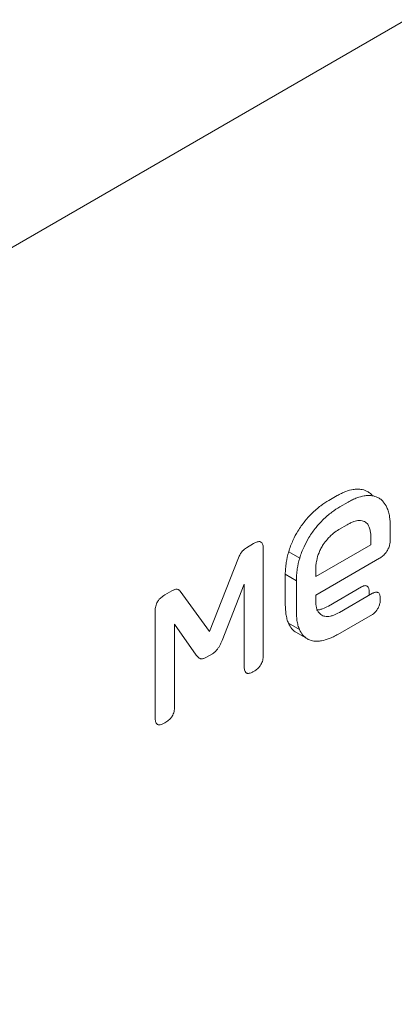
# Model space of a CAD drawing. Extents: x 11608 to 12028, y -1923 to -1626.
# Drawn here: x 11957 to 11957, y -1715 to -1714 of the extents above; entities that cross this region are included whole.
import ezdxf

# ---------------------------------------------------------------- set-up
doc = ezdxf.new("R2010")
doc.units = 0
doc.header["$MEASUREMENT"] = 0
doc.layers.get('0').update_dxf_attribs({"linetype": 'CONTINUOUS'})

msp = doc.modelspace()

# ---------------------------------------------------------------- linework, layer by layer
at = {"color": 7, "linetype": 'Continuous', "lineweight": 15}
msp.add_line((11965.2896, -1708.8657), (11953.1627, -1715.8664), dxfattribs=at)
at = {"linetype": 'Continuous', "lineweight": 0}
for p, q in [((11957.0275, -1714.3323), (11957.0408, -1714.3247)), ((11957.0452, -1714.3425), (11957.0584, -1714.3349)), ((11957.0437, -1714.3788), (11957.0569, -1714.3712)), ((11957.1258, -1714.3738), (11957.1258, -1714.3957)), ((11956.8957, -1714.408), (11956.9071, -1714.4014)), ((11957.0948, -1714.3917), (11957.0948, -1714.4031)), ((11956.9226, -1714.4104), (11956.9226, -1714.5792)), ((11956.9633, -1714.4142), (11956.9809, -1714.4244)), ((11957.0948, -1714.4031), (11957.0065, -1714.454)), ((11956.8363, -1714.542), (11956.8828, -1714.4241)), ((11957.1088, -1714.4247), (11957.0065, -1714.4838)), ((11957.0065, -1714.454), (11957.0065, -1714.4427)), ((11956.9578, -1714.4993), (11956.9578, -1714.4504)), ((11956.9578, -1714.4504), (11956.9755, -1714.4606)), ((11956.9755, -1714.5096), (11956.9755, -1714.4606)), ((11956.765, -1714.4834), (11956.7764, -1714.4768)), ((11956.7897, -1714.4775), (11956.8363, -1714.542)), ((11956.8919, -1714.4661), (11956.8567, -1714.556)), ((11956.8919, -1714.5969), (11956.8919, -1714.4661)), ((11957.0268, -1714.5011), (11957.0797, -1714.4705)), ((11957.0444, -1714.5113), (11957.0974, -1714.4807)), ((11957.0065, -1714.4838), (11957.0065, -1714.493)), ((11956.7495, -1714.6791), (11956.7495, -1714.5103)), ((11956.9629, -1714.5286), (11956.9806, -1714.5388)), ((11957.0974, -1714.5144), (11957.0421, -1714.5463)), ((11956.7806, -1714.53), (11956.7806, -1714.6611)), ((11956.8154, -1714.5794), (11956.7806, -1714.53)), ((11956.8412, -1714.5772), (11956.8306, -1714.5833))]:
    msp.add_line(p, q, dxfattribs=at)
at = {"linetype": 'Continuous', "lineweight": 15}
msp.add_line((11956.9755, -1714.5434), (11956.9932, -1714.5536), dxfattribs=at)
at = {"linetype": 'Continuous', "lineweight": 0}
for points, knots in [([(11957.0408, -1714.3247), (11957.0431, -1714.3233), (11957.0454, -1714.3221), (11957.0477, -1714.321), (11957.05, -1714.3199), (11957.0524, -1714.3189), (11957.0546, -1714.3181), (11957.0586, -1714.3166), (11957.0626, -1714.3155), (11957.0664, -1714.3149)], [0, 0, 0, 0, 0.0000394899, 0.0000394899, 0.0000394899, 0.0000789822, 0.0000789822, 0.0000789822, 0.0001481517, 0.0001481517, 0.0001481517, 0.0001481517]), ([(11957.0664, -1714.3149), (11957.0686, -1714.3145), (11957.0707, -1714.3143), (11957.0727, -1714.3143), (11957.0747, -1714.3142), (11957.0767, -1714.3143), (11957.0786, -1714.3146), (11957.0819, -1714.315), (11957.0851, -1714.3159), (11957.088, -1714.3173)], [0, 0, 0, 0, 0.0000383466, 0.0000383466, 0.0000383466, 0.0000766908, 0.0000766908, 0.0000766908, 0.0001427736, 0.0001427736, 0.0001427736, 0.0001427736]), ([(11957.088, -1714.3173), (11957.0896, -1714.3183), (11957.0929, -1714.3202), (11957.0961, -1714.3229), (11957.0974, -1714.3249), (11957.0976, -1714.3252)], [0, 0, 0, 0, 0.463597, 0.927022, 1, 1, 1, 1]), ([(11957.0002, -1714.3533), (11957.0025, -1714.351), (11957.0049, -1714.3488), (11957.0073, -1714.3467), (11957.0097, -1714.3446), (11957.0121, -1714.3427), (11957.0146, -1714.3409), (11957.0189, -1714.3377), (11957.0232, -1714.3348), (11957.0275, -1714.3323)], [0, 0, 0, 0, 0.0000419724, 0.0000419724, 0.0000419724, 0.0000839293, 0.0000839293, 0.0000839293, 0.000157422, 0.000157422, 0.000157422, 0.000157422]), ([(11957.0584, -1714.3349), (11957.0608, -1714.3335), (11957.0631, -1714.3323), (11957.0654, -1714.3312), (11957.0677, -1714.3301), (11957.07, -1714.3291), (11957.0723, -1714.3283), (11957.0763, -1714.3268), (11957.0803, -1714.3257), (11957.0841, -1714.3251)], [0, 0, 0, 0, 0.0000394899, 0.0000394899, 0.0000394899, 0.0000789822, 0.0000789822, 0.0000789822, 0.0001481517, 0.0001481517, 0.0001481517, 0.0001481517]), ([(11957.0841, -1714.3251), (11957.0862, -1714.3247), (11957.0883, -1714.3245), (11957.0904, -1714.3245), (11957.0924, -1714.3244), (11957.0944, -1714.3246), (11957.0963, -1714.3248), (11957.0996, -1714.3253), (11957.1028, -1714.3261), (11957.1056, -1714.3275)], [0, 0, 0, 0, 0.0000383466, 0.0000383466, 0.0000383466, 0.0000766908, 0.0000766908, 0.0000766908, 0.0001427736, 0.0001427736, 0.0001427736, 0.0001427736]), ([(11957.1056, -1714.3275), (11957.1074, -1714.3283), (11957.109, -1714.3293), (11957.1105, -1714.3305), (11957.112, -1714.3317), (11957.1134, -1714.3331), (11957.1147, -1714.3346), (11957.1169, -1714.3371), (11957.1188, -1714.3401), (11957.1203, -1714.3434)], [0, 0, 0, 0, 0.000039658, 0.000039658, 0.000039658, 0.0000792922, 0.0000792922, 0.0000792922, 0.0001465712, 0.0001465712, 0.0001465712, 0.0001465712]), ([(11956.978, -1714.3813), (11956.9797, -1714.3785), (11956.9815, -1714.3757), (11956.9834, -1714.3731), (11956.9853, -1714.3704), (11956.9873, -1714.3678), (11956.9893, -1714.3653), (11956.9928, -1714.361), (11956.9964, -1714.357), (11957.0002, -1714.3533)], [0, 0, 0, 0, 0.0000394738, 0.0000394738, 0.0000394738, 0.000078936, 0.000078936, 0.000078936, 0.0001468826, 0.0001468826, 0.0001468826, 0.0001468826]), ([(11957.0179, -1714.3635), (11957.0202, -1714.3612), (11957.0226, -1714.359), (11957.025, -1714.3569), (11957.0274, -1714.3548), (11957.0298, -1714.3529), (11957.0323, -1714.3511), (11957.0365, -1714.3479), (11957.0409, -1714.345), (11957.0452, -1714.3425)], [0, 0, 0, 0, 0.0000419724, 0.0000419724, 0.0000419724, 0.0000839293, 0.0000839293, 0.0000839293, 0.000157422, 0.000157422, 0.000157422, 0.000157422]), ([(11957.1203, -1714.3434), (11957.1214, -1714.3456), (11957.1223, -1714.348), (11957.123, -1714.3506), (11957.1237, -1714.3531), (11957.1243, -1714.3558), (11957.1247, -1714.3586), (11957.1255, -1714.3634), (11957.1258, -1714.3685), (11957.1258, -1714.3738)], [0, 0, 0, 0, 0.0000454327, 0.0000454327, 0.0000454327, 0.0000908175, 0.0000908175, 0.0000908175, 0.0001685727, 0.0001685727, 0.0001685727, 0.0001685727]), ([(11956.9957, -1714.3915), (11956.9974, -1714.3887), (11956.9992, -1714.3859), (11957.0011, -1714.3833), (11957.003, -1714.3806), (11957.005, -1714.378), (11957.007, -1714.3755), (11957.0104, -1714.3712), (11957.0141, -1714.3672), (11957.0179, -1714.3635)], [0, 0, 0, 0, 0.0000394738, 0.0000394738, 0.0000394738, 0.000078936, 0.000078936, 0.000078936, 0.0001468826, 0.0001468826, 0.0001468826, 0.0001468826]), ([(11957.0569, -1714.3712), (11957.0587, -1714.3701), (11957.0605, -1714.3692), (11957.0623, -1714.3683), (11957.064, -1714.3675), (11957.0658, -1714.3668), (11957.0675, -1714.3662), (11957.0705, -1714.3652), (11957.0734, -1714.3646), (11957.0762, -1714.3644)], [0, 0, 0, 0, 0.0000302019, 0.0000302019, 0.0000302019, 0.00006041, 0.00006041, 0.00006041, 0.0001117989, 0.0001117989, 0.0001117989, 0.0001117989]), ([(11957.0762, -1714.3644), (11957.0777, -1714.3643), (11957.0792, -1714.3645), (11957.0806, -1714.3648), (11957.082, -1714.3651), (11957.0834, -1714.3655), (11957.0846, -1714.3662), (11957.0865, -1714.3672), (11957.0883, -1714.3686), (11957.0897, -1714.3705)], [0, 0, 0, 0, 0.0000289829, 0.0000289829, 0.0000289829, 0.000057936, 0.000057936, 0.000057936, 0.000103603, 0.000103603, 0.000103603, 0.000103603]), ([(11957.0897, -1714.3705), (11957.0907, -1714.3718), (11957.0916, -1714.3735), (11957.0923, -1714.3753), (11957.093, -1714.3771), (11957.0935, -1714.3791), (11957.0939, -1714.3811), (11957.0945, -1714.3844), (11957.0947, -1714.388), (11957.0948, -1714.3917)], [0, 0, 0, 0, 0.0000343868, 0.0000343868, 0.0000343868, 0.0000686481, 0.0000686481, 0.0000686481, 0.0001233578, 0.0001233578, 0.0001233578, 0.0001233578]), ([(11956.9633, -1714.4142), (11956.9642, -1714.4112), (11956.9652, -1714.4082), (11956.9663, -1714.4051), (11956.9675, -1714.4021), (11956.9688, -1714.3991), (11956.9701, -1714.3961), (11956.9724, -1714.3911), (11956.9751, -1714.3861), (11956.978, -1714.3813)], [0, 0, 0, 0, 0.0000397424, 0.0000397424, 0.0000397424, 0.0000794885, 0.0000794885, 0.0000794885, 0.0001470632, 0.0001470632, 0.0001470632, 0.0001470632]), ([(11957.0253, -1714.394), (11957.0268, -1714.3923), (11957.0284, -1714.3906), (11957.0301, -1714.3891), (11957.0317, -1714.3875), (11957.0334, -1714.3861), (11957.0351, -1714.3847), (11957.0379, -1714.3825), (11957.0408, -1714.3805), (11957.0437, -1714.3788)], [0, 0, 0, 0, 0.000029082, 0.000029082, 0.000029082, 0.000058143, 0.000058143, 0.000058143, 0.000107179, 0.000107179, 0.000107179, 0.000107179]), ([(11956.9071, -1714.4014), (11956.9085, -1714.4005), (11956.91, -1714.3998), (11956.9115, -1714.3992), (11956.9133, -1714.3985), (11956.9152, -1714.398), (11956.9169, -1714.3981), (11956.9176, -1714.3982), (11956.9183, -1714.3984), (11956.9189, -1714.3988)], [0, 0, 0, 0, 0.00002482663, 0.00002482663, 0.00002482663, 0.00005737281, 0.00005737281, 0.00005737281, 0.00007203894, 0.00007203894, 0.00007203894, 0.00007203894]), ([(11956.9189, -1714.3988), (11956.9198, -1714.3993), (11956.9205, -1714.4001), (11956.921, -1714.4011), (11956.9218, -1714.4025), (11956.9222, -1714.4042), (11956.9224, -1714.4061), (11956.9226, -1714.4075), (11956.9226, -1714.4089), (11956.9226, -1714.4104)], [0, 0, 0, 0, 0.00002072945, 0.00002072945, 0.00002072945, 0.00005058818, 0.00005058818, 0.00005058818, 0.00007170304, 0.00007170304, 0.00007170304, 0.00007170304]), ([(11956.9809, -1714.4244), (11956.9818, -1714.4214), (11956.9829, -1714.4184), (11956.984, -1714.4153), (11956.9852, -1714.4123), (11956.9864, -1714.4093), (11956.9878, -1714.4063), (11956.9901, -1714.4013), (11956.9928, -1714.3963), (11956.9957, -1714.3915)], [0, 0, 0, 0, 0.0000397424, 0.0000397424, 0.0000397424, 0.0000794885, 0.0000794885, 0.0000794885, 0.0001470632, 0.0001470632, 0.0001470632, 0.0001470632]), ([(11957.0118, -1714.4158), (11957.0127, -1714.4136), (11957.0137, -1714.4114), (11957.0148, -1714.4093), (11957.016, -1714.4072), (11957.0172, -1714.4051), (11957.0185, -1714.403), (11957.0206, -1714.3998), (11957.0229, -1714.3968), (11957.0253, -1714.394)], [0, 0, 0, 0, 0.0000289142, 0.0000289142, 0.0000289142, 0.0000578187, 0.0000578187, 0.0000578187, 0.0001040114, 0.0001040114, 0.0001040114, 0.0001040114]), ([(11957.1244, -1714.4048), (11957.1248, -1714.4031), (11957.1257, -1714.3999), (11957.1258, -1714.397), (11957.1258, -1714.3957)], [0, 0, 0, 0, 0.531683, 1, 1, 1, 1]), ([(11956.8828, -1714.4241), (11956.8832, -1714.4232), (11956.8837, -1714.4222), (11956.8841, -1714.4213), (11956.8846, -1714.4204), (11956.8851, -1714.4194), (11956.8856, -1714.4185), (11956.8864, -1714.417), (11956.8874, -1714.4155), (11956.8885, -1714.4142)], [0, 0, 0, 0, 0.00001254414, 0.00001254414, 0.00001254414, 0.00002509821, 0.00002509821, 0.00002509821, 0.00004620184, 0.00004620184, 0.00004620184, 0.00004620184]), ([(11956.8885, -1714.4142), (11956.8891, -1714.4134), (11956.8897, -1714.4127), (11956.8904, -1714.4121), (11956.891, -1714.4114), (11956.8917, -1714.4108), (11956.8924, -1714.4102), (11956.8935, -1714.4094), (11956.8946, -1714.4086), (11956.8957, -1714.408)], [0, 0, 0, 0, 0.00001184354, 0.00001184354, 0.00001184354, 0.00002365552, 0.00002365552, 0.00002365552, 0.00004265945, 0.00004265945, 0.00004265945, 0.00004265945]), ([(11957.0065, -1714.4427), (11957.0066, -1714.4403), (11957.0067, -1714.438), (11957.0069, -1714.4355), (11957.0072, -1714.4331), (11957.0075, -1714.4306), (11957.0081, -1714.4281), (11957.0089, -1714.4241), (11957.0101, -1714.4199), (11957.0118, -1714.4158)], [0, 0, 0, 0, 0.0000338731, 0.0000338731, 0.0000338731, 0.0000677858, 0.0000677858, 0.0000677858, 0.0001222264, 0.0001222264, 0.0001222264, 0.0001222264]), ([(11957.1191, -1714.4154), (11957.1183, -1714.4165), (11957.1175, -1714.4175), (11957.1167, -1714.4184), (11957.115, -1714.4202), (11957.1132, -1714.4218), (11957.1114, -1714.423), (11957.1105, -1714.4237), (11957.1097, -1714.4242), (11957.1088, -1714.4247)], [0, 0, 0, 0, 0.00001571651, 0.00001571651, 0.00001571651, 0.00004670453, 0.00004670453, 0.00004670453, 0.00006152776, 0.00006152776, 0.00006152776, 0.00006152776]), ([(11957.1244, -1714.4048), (11957.1241, -1714.4058), (11957.1237, -1714.4069), (11957.1233, -1714.4079), (11957.1229, -1714.4089), (11957.1224, -1714.4099), (11957.1219, -1714.4109), (11957.121, -1714.4125), (11957.1201, -1714.414), (11957.1191, -1714.4154)], [0, 0, 0, 0, 0.00001342831, 0.00001342831, 0.00001342831, 0.00002683345, 0.00002683345, 0.00002683345, 0.00004829608, 0.00004829608, 0.00004829608, 0.00004829608]), ([(11956.7764, -1714.4768), (11956.777, -1714.4765), (11956.7775, -1714.4762), (11956.7781, -1714.4759), (11956.7787, -1714.4756), (11956.7792, -1714.4753), (11956.7798, -1714.4751), (11956.7807, -1714.4747), (11956.7817, -1714.4744), (11956.7826, -1714.4743)], [0, 0, 0, 0, 0.00000952059, 0.00000952059, 0.00000952059, 0.00001904848, 0.00001904848, 0.00001904848, 0.00003558532, 0.00003558532, 0.00003558532, 0.00003558532]), ([(11956.7826, -1714.4743), (11956.783, -1714.4742), (11956.7834, -1714.4741), (11956.7838, -1714.4741), (11956.7842, -1714.4741), (11956.7845, -1714.4741), (11956.7849, -1714.4742), (11956.7855, -1714.4743), (11956.786, -1714.4745), (11956.7865, -1714.4748)], [0, 0, 0, 0, 0.00000714693, 0.00000714693, 0.00000714693, 0.00001429241, 0.00001429241, 0.00001429241, 0.00002620448, 0.00002620448, 0.00002620448, 0.00002620448]), ([(11956.7865, -1714.4748), (11956.7868, -1714.475), (11956.7871, -1714.4752), (11956.7874, -1714.4754), (11956.7877, -1714.4756), (11956.788, -1714.4758), (11956.7882, -1714.4761), (11956.7887, -1714.4765), (11956.7892, -1714.477), (11956.7897, -1714.4775)], [0, 0, 0, 0, 0.0000074357, 0.0000074357, 0.0000074357, 0.00001487051, 0.00001487051, 0.00001487051, 0.00002846382, 0.00002846382, 0.00002846382, 0.00002846382]), ([(11957.0797, -1714.4705), (11957.0803, -1714.4702), (11957.0809, -1714.4699), (11957.0814, -1714.4697), (11957.0819, -1714.4694), (11957.0825, -1714.4692), (11957.083, -1714.469), (11957.0839, -1714.4688), (11957.0848, -1714.4686), (11957.0857, -1714.4685)], [0, 0, 0, 0, 0.00000936827, 0.00000936827, 0.00000936827, 0.00001873672, 0.00001873672, 0.00001873672, 0.00003464678, 0.00003464678, 0.00003464678, 0.00003464678]), ([(11957.0857, -1714.4685), (11957.0862, -1714.4685), (11957.0868, -1714.4686), (11957.0873, -1714.4687), (11957.0877, -1714.4689), (11957.0882, -1714.4691), (11957.0886, -1714.4693), (11957.0893, -1714.4697), (11957.0899, -1714.4703), (11957.0904, -1714.471)], [0, 0, 0, 0, 0.00001038703, 0.00001038703, 0.00001038703, 0.00002056376, 0.00002056376, 0.00002056376, 0.0000368868, 0.0000368868, 0.0000368868, 0.0000368868]), ([(11957.0904, -1714.471), (11957.0908, -1714.4715), (11957.0911, -1714.4722), (11957.0913, -1714.4729), (11957.0916, -1714.4736), (11957.0918, -1714.4744), (11957.0919, -1714.4753), (11957.0921, -1714.4766), (11957.0922, -1714.478), (11957.0922, -1714.4795)], [0, 0, 0, 0, 0.00001358578, 0.00001358578, 0.00001358578, 0.00002710562, 0.00002710562, 0.00002710562, 0.00004873471, 0.00004873471, 0.00004873471, 0.00004873471]), ([(11957.0922, -1714.4795), (11957.0922, -1714.4804), (11957.0922, -1714.4819), (11957.092, -1714.4834), (11957.0919, -1714.4839)], [0, 0, 0, 0, 0.656608, 1, 1, 1, 1]), ([(11957.0974, -1714.4807), (11957.098, -1714.4804), (11957.0985, -1714.4801), (11957.0991, -1714.4799), (11957.0996, -1714.4796), (11957.1002, -1714.4794), (11957.1007, -1714.4792), (11957.1016, -1714.479), (11957.1025, -1714.4788), (11957.1034, -1714.4788)], [0, 0, 0, 0, 0.00000936827, 0.00000936827, 0.00000936827, 0.00001873672, 0.00001873672, 0.00001873672, 0.00003464678, 0.00003464678, 0.00003464678, 0.00003464678]), ([(11957.1034, -1714.4788), (11957.1039, -1714.4787), (11957.1044, -1714.4788), (11957.1049, -1714.4789), (11957.1054, -1714.4791), (11957.1059, -1714.4793), (11957.1063, -1714.4795), (11957.107, -1714.4799), (11957.1076, -1714.4805), (11957.108, -1714.4812)], [0, 0, 0, 0, 0.00001038703, 0.00001038703, 0.00001038703, 0.00002056376, 0.00002056376, 0.00002056376, 0.0000368868, 0.0000368868, 0.0000368868, 0.0000368868]), ([(11957.108, -1714.4812), (11957.1084, -1714.4817), (11957.1088, -1714.4824), (11957.109, -1714.4831), (11957.1093, -1714.4838), (11957.1095, -1714.4846), (11957.1096, -1714.4855), (11957.1098, -1714.4868), (11957.1099, -1714.4882), (11957.1099, -1714.4897)], [0, 0, 0, 0, 0.00001358578, 0.00001358578, 0.00001358578, 0.00002710562, 0.00002710562, 0.00002710562, 0.00004873471, 0.00004873471, 0.00004873471, 0.00004873471]), ([(11956.7495, -1714.5103), (11956.7495, -1714.5086), (11956.7496, -1714.5068), (11956.7498, -1714.505), (11956.7501, -1714.5027), (11956.7507, -1714.5002), (11956.7516, -1714.4978), (11956.752, -1714.4966), (11956.7526, -1714.4955), (11956.7532, -1714.4944)], [0, 0, 0, 0, 0.0000248266, 0.0000248266, 0.0000248266, 0.00005737282, 0.00005737282, 0.00005737282, 0.00007203894, 0.00007203894, 0.00007203894, 0.00007203894]), ([(11956.7532, -1714.4944), (11956.7541, -1714.4929), (11956.7551, -1714.4915), (11956.7562, -1714.4903), (11956.7579, -1714.4885), (11956.7596, -1714.487), (11956.7614, -1714.4857), (11956.7626, -1714.4848), (11956.7638, -1714.4841), (11956.765, -1714.4834)], [0, 0, 0, 0, 0.00002089943, 0.00002089943, 0.00002089943, 0.00005111446, 0.00005111446, 0.00005111446, 0.00007167417, 0.00007167417, 0.00007167417, 0.00007167417]), ([(11957.0065, -1714.493), (11957.0066, -1714.495), (11957.0067, -1714.497), (11957.0069, -1714.4989), (11957.0072, -1714.5009), (11957.0075, -1714.5027), (11957.008, -1714.5044), (11957.0088, -1714.5072), (11957.01, -1714.5097), (11957.0115, -1714.5116)], [0, 0, 0, 0, 0.0000305235, 0.0000305235, 0.0000305235, 0.0000610675, 0.0000610675, 0.0000610675, 0.0001103932, 0.0001103932, 0.0001103932, 0.0001103932]), ([(11957.1099, -1714.4897), (11957.1099, -1714.4906), (11957.1099, -1714.4916), (11957.1098, -1714.4926), (11957.1097, -1714.4935), (11957.1096, -1714.4945), (11957.1094, -1714.4955), (11957.1091, -1714.4972), (11957.1086, -1714.4989), (11957.108, -1714.5006)], [0, 0, 0, 0, 0.00001366419, 0.00001366419, 0.00001366419, 0.0000273467, 0.0000273467, 0.0000273467, 0.00004977243, 0.00004977243, 0.00004977243, 0.00004977243]), ([(11956.9629, -1714.5286), (11956.962, -1714.5264), (11956.9611, -1714.5241), (11956.9605, -1714.5216), (11956.9598, -1714.5192), (11956.9593, -1714.5166), (11956.9589, -1714.5139), (11956.9582, -1714.5093), (11956.9578, -1714.5044), (11956.9578, -1714.4993)], [0, 0, 0, 0, 0.0000433948, 0.0000433948, 0.0000433948, 0.0000867501, 0.0000867501, 0.0000867501, 0.0001613885, 0.0001613885, 0.0001613885, 0.0001613885]), ([(11956.9806, -1714.5388), (11956.9796, -1714.5367), (11956.9788, -1714.5343), (11956.9781, -1714.5319), (11956.9775, -1714.5294), (11956.9769, -1714.5268), (11956.9765, -1714.5241), (11956.9758, -1714.5195), (11956.9755, -1714.5146), (11956.9755, -1714.5096)], [0, 0, 0, 0, 0.0000433948, 0.0000433948, 0.0000433948, 0.0000867501, 0.0000867501, 0.0000867501, 0.0001613885, 0.0001613885, 0.0001613885, 0.0001613885]), ([(11957.0072, -1714.5075), (11957.0088, -1714.5075), (11957.0105, -1714.5073), (11957.0123, -1714.5069), (11957.014, -1714.5066), (11957.0158, -1714.5061), (11957.0176, -1714.5054), (11957.0206, -1714.5043), (11957.0237, -1714.5029), (11957.0268, -1714.5011)], [0, 0, 0, 0, 0.0000310635, 0.0000310635, 0.0000310635, 0.0000620943, 0.0000620943, 0.0000620943, 0.0001141949, 0.0001141949, 0.0001141949, 0.0001141949]), ([(11957.0115, -1714.5116), (11957.0124, -1714.5127), (11957.0134, -1714.5137), (11957.0145, -1714.5145), (11957.0156, -1714.5154), (11957.0168, -1714.516), (11957.0181, -1714.5165), (11957.0202, -1714.5173), (11957.0224, -1714.5178), (11957.0249, -1714.5177)], [0, 0, 0, 0, 0.0000285829, 0.0000285829, 0.0000285829, 0.0000571388, 0.0000571388, 0.0000571388, 0.0001029264, 0.0001029264, 0.0001029264, 0.0001029264]), ([(11957.0249, -1714.5177), (11957.0265, -1714.5177), (11957.0282, -1714.5175), (11957.03, -1714.5171), (11957.0317, -1714.5168), (11957.0335, -1714.5163), (11957.0353, -1714.5156), (11957.0383, -1714.5145), (11957.0414, -1714.5131), (11957.0444, -1714.5113)], [0, 0, 0, 0, 0.0000310635, 0.0000310635, 0.0000310635, 0.0000620943, 0.0000620943, 0.0000620943, 0.0001141949, 0.0001141949, 0.0001141949, 0.0001141949]), ([(11957.1032, -1714.5092), (11957.1027, -1714.5098), (11957.1022, -1714.5103), (11957.1017, -1714.5109), (11957.1012, -1714.5114), (11957.1006, -1714.5119), (11957.1001, -1714.5124), (11957.0992, -1714.5132), (11957.0983, -1714.5139), (11957.0974, -1714.5144)], [0, 0, 0, 0, 0.00000940229, 0.00000940229, 0.00000940229, 0.00001880937, 0.00001880937, 0.00001880937, 0.00003421159, 0.00003421159, 0.00003421159, 0.00003421159]), ([(11957.108, -1714.5006), (11957.1076, -1714.5014), (11957.1073, -1714.5023), (11957.1069, -1714.5031), (11957.1065, -1714.5039), (11957.1061, -1714.5047), (11957.1056, -1714.5055), (11957.1049, -1714.5068), (11957.1041, -1714.5081), (11957.1032, -1714.5092)], [0, 0, 0, 0, 0.00001100185, 0.00001100185, 0.00001100185, 0.00002200758, 0.00002200758, 0.00002200758, 0.00003983566, 0.00003983566, 0.00003983566, 0.00003983566]), ([(11956.8567, -1714.556), (11956.8564, -1714.5567), (11956.8561, -1714.5574), (11956.8558, -1714.5581), (11956.8555, -1714.5588), (11956.8552, -1714.5595), (11956.8549, -1714.5602), (11956.8543, -1714.5615), (11956.8537, -1714.5627), (11956.853, -1714.564)], [0, 0, 0, 0, 0.00000927116, 0.00000927116, 0.00000927116, 0.00001854251, 0.00001854251, 0.00001854251, 0.00003556846, 0.00003556846, 0.00003556846, 0.00003556846]), ([(11957.0158, -1714.5566), (11957.0137, -1714.5569), (11957.0116, -1714.5571), (11957.0096, -1714.5572), (11957.0076, -1714.5573), (11957.0056, -1714.5572), (11957.0037, -1714.557), (11957.0005, -1714.5565), (11956.9974, -1714.5557), (11956.9946, -1714.5543)], [0, 0, 0, 0, 0.0000376575, 0.0000376575, 0.0000376575, 0.000075317, 0.000075317, 0.000075317, 0.0001399467, 0.0001399467, 0.0001399467, 0.0001399467]), ([(11957.0421, -1714.5463), (11957.0398, -1714.5477), (11957.0374, -1714.5489), (11957.035, -1714.5501), (11957.0326, -1714.5512), (11957.0303, -1714.5523), (11957.0279, -1714.5532), (11957.0238, -1714.5547), (11957.0197, -1714.5559), (11957.0158, -1714.5566)], [0, 0, 0, 0, 0.0000404683, 0.0000404683, 0.0000404683, 0.000080943, 0.000080943, 0.000080943, 0.0001519569, 0.0001519569, 0.0001519569, 0.0001519569]), ([(11956.8482, -1714.5713), (11956.8476, -1714.572), (11956.847, -1714.5726), (11956.8464, -1714.5732), (11956.8457, -1714.5738), (11956.8451, -1714.5744), (11956.8445, -1714.5749), (11956.8434, -1714.5758), (11956.8423, -1714.5765), (11956.8412, -1714.5772)], [0, 0, 0, 0, 0.00001115315, 0.00001115315, 0.00001115315, 0.00002228706, 0.00002228706, 0.00002228706, 0.00004091145, 0.00004091145, 0.00004091145, 0.00004091145]), ([(11956.853, -1714.564), (11956.8527, -1714.5647), (11956.8523, -1714.5654), (11956.8519, -1714.5661), (11956.8515, -1714.5667), (11956.8511, -1714.5674), (11956.8506, -1714.5681), (11956.8499, -1714.5692), (11956.849, -1714.5703), (11956.8482, -1714.5713)], [0, 0, 0, 0, 0.0000094724, 0.0000094724, 0.0000094724, 0.0000189468, 0.0000189468, 0.0000189468, 0.00003548371, 0.00003548371, 0.00003548371, 0.00003548371]), ([(11956.8188, -1714.5834), (11956.8185, -1714.5831), (11956.8182, -1714.5828), (11956.8179, -1714.5824), (11956.8176, -1714.5821), (11956.8173, -1714.5818), (11956.817, -1714.5814), (11956.8164, -1714.5808), (11956.8159, -1714.5801), (11956.8154, -1714.5794)], [0, 0, 0, 0, 0.00000918051, 0.00000918051, 0.00000918051, 0.00001836129, 0.00001836129, 0.00001836129, 0.00003512545, 0.00003512545, 0.00003512545, 0.00003512545]), ([(11956.8236, -1714.5854), (11956.8231, -1714.5854), (11956.8227, -1714.5853), (11956.8222, -1714.5852), (11956.8218, -1714.585), (11956.8213, -1714.5849), (11956.8209, -1714.5847), (11956.8201, -1714.5844), (11956.8195, -1714.5839), (11956.8188, -1714.5834)], [0, 0, 0, 0, 0.00000965955, 0.00000965955, 0.00000965955, 0.00001932127, 0.00001932127, 0.00001932127, 0.00003615089, 0.00003615089, 0.00003615089, 0.00003615089]), ([(11956.8306, -1714.5833), (11956.8299, -1714.5837), (11956.8293, -1714.584), (11956.8286, -1714.5843), (11956.828, -1714.5846), (11956.8273, -1714.5848), (11956.8267, -1714.585), (11956.8256, -1714.5853), (11956.8246, -1714.5855), (11956.8236, -1714.5854)], [0, 0, 0, 0, 0.00001117341, 0.00001117341, 0.00001117341, 0.00002235876, 0.00002235876, 0.00002235876, 0.00004082783, 0.00004082783, 0.00004082783, 0.00004082783]), ([(11956.9226, -1714.5792), (11956.9226, -1714.5807), (11956.9225, -1714.5823), (11956.9223, -1714.5839), (11956.922, -1714.5863), (11956.9215, -1714.5888), (11956.9205, -1714.5913), (11956.9201, -1714.5924), (11956.9195, -1714.5936), (11956.9189, -1714.5946)], [0, 0, 0, 0, 0.00002239669, 0.00002239669, 0.00002239669, 0.00005572169, 0.00005572169, 0.00005572169, 0.0000703388, 0.0000703388, 0.0000703388, 0.0000703388]), ([(11956.8957, -1714.6081), (11956.8948, -1714.6075), (11956.8941, -1714.6067), (11956.8935, -1714.6057), (11956.8928, -1714.6042), (11956.8923, -1714.6024), (11956.8921, -1714.6004), (11956.892, -1714.5993), (11956.8919, -1714.5981), (11956.8919, -1714.5969)], [0, 0, 0, 0, 0.00002141016, 0.00002141016, 0.00002141016, 0.00005224809, 0.00005224809, 0.00005224809, 0.00006999775, 0.00006999775, 0.00006999775, 0.00006999775]), ([(11956.9071, -1714.6056), (11956.9057, -1714.6064), (11956.9044, -1714.6071), (11956.9031, -1714.6076), (11956.9011, -1714.6083), (11956.8992, -1714.6088), (11956.8975, -1714.6086), (11956.8968, -1714.6085), (11956.8962, -1714.6083), (11956.8957, -1714.6081)], [0.00000000001, 0.00000000001, 0.00000000001, 0.00000000001, 0.00002274771, 0.00002274771, 0.00002274771, 0.00005645212, 0.00005645212, 0.00005645212, 0.00006938427, 0.00006938427, 0.00006938427, 0.00006938427]), ([(11956.9189, -1714.5946), (11956.918, -1714.5961), (11956.917, -1714.5975), (11956.9158, -1714.5988), (11956.9142, -1714.6006), (11956.9124, -1714.6021), (11956.9106, -1714.6034), (11956.9094, -1714.6042), (11956.9082, -1714.605), (11956.9071, -1714.6056)], [0, 0, 0, 0, 0.00002103473, 0.00002103473, 0.00002103473, 0.00005192271, 0.00005192271, 0.00005192271, 0.00007150461, 0.00007150461, 0.00007150461, 0.00007150461]), ([(11956.7806, -1714.6611), (11956.7806, -1714.6627), (11956.7805, -1714.6643), (11956.7803, -1714.6659), (11956.7801, -1714.6684), (11956.7795, -1714.6709), (11956.7785, -1714.6735), (11956.7781, -1714.6747), (11956.7775, -1714.6758), (11956.7768, -1714.6769)], [0, 0, 0, 0, 0.0000228055, 0.0000228055, 0.0000228055, 0.000056625, 0.000056625, 0.000056625, 0.00007211856, 0.00007211856, 0.00007211856, 0.00007211856]), ([(11956.7532, -1714.6903), (11956.7523, -1714.6898), (11956.7516, -1714.689), (11956.7511, -1714.688), (11956.7503, -1714.6865), (11956.7499, -1714.6847), (11956.7497, -1714.6828), (11956.7496, -1714.6816), (11956.7495, -1714.6804), (11956.7495, -1714.6791)], [0, 0, 0, 0, 0.00002108354, 0.00002108354, 0.00002108354, 0.00005129973, 0.00005129973, 0.00005129973, 0.00006991373, 0.00006991373, 0.00006991373, 0.00006991373]), ([(11956.7768, -1714.6769), (11956.7759, -1714.6785), (11956.7748, -1714.6799), (11956.7736, -1714.6811), (11956.7719, -1714.6829), (11956.7701, -1714.6844), (11956.7682, -1714.6856), (11956.7672, -1714.6864), (11956.7661, -1714.687), (11956.765, -1714.6876)], [0, 0, 0, 0, 0.00002117456, 0.00002117456, 0.00002117456, 0.0000525678, 0.0000525678, 0.0000525678, 0.00007045538, 0.00007045538, 0.00007045538, 0.00007045538]), ([(11956.765, -1714.6876), (11956.7635, -1714.6885), (11956.762, -1714.6892), (11956.7605, -1714.6898), (11956.7587, -1714.6906), (11956.7568, -1714.691), (11956.7552, -1714.6909), (11956.7545, -1714.6908), (11956.7538, -1714.6906), (11956.7532, -1714.6903)], [0, 0, 0, 0, 0.0000255305, 0.0000255305, 0.0000255305, 0.00005787022, 0.00005787022, 0.00005787022, 0.00007186115, 0.00007186115, 0.00007186115, 0.00007186115])]:
    msp.add_open_spline(points, degree=3, knots=knots, dxfattribs=at)
at = {"linetype": 'Continuous', "lineweight": 15}
for points, knots in [([(11956.9578, -1714.4504), (11956.9578, -1714.4473), (11956.958, -1714.4442), (11956.9582, -1714.4411), (11956.9585, -1714.4379), (11956.9588, -1714.4347), (11956.9593, -1714.4314), (11956.9602, -1714.4258), (11956.9615, -1714.42), (11956.9633, -1714.4142)], [0, 0, 0, 0, 0.0000445627, 0.0000445627, 0.0000445627, 0.0000891423, 0.0000891423, 0.0000891423, 0.0001658801, 0.0001658801, 0.0001658801, 0.0001658801]), ([(11956.9755, -1714.4606), (11956.9755, -1714.4575), (11956.9756, -1714.4544), (11956.9759, -1714.4513), (11956.9761, -1714.4481), (11956.9765, -1714.4449), (11956.977, -1714.4416), (11956.9779, -1714.436), (11956.9792, -1714.4302), (11956.9809, -1714.4244)], [0, 0, 0, 0, 0.0000445627, 0.0000445627, 0.0000445627, 0.0000891423, 0.0000891423, 0.0000891423, 0.0001658801, 0.0001658801, 0.0001658801, 0.0001658801]), ([(11956.9756, -1714.5433), (11956.9744, -1714.5426), (11956.9717, -1714.541), (11956.9672, -1714.5365), (11956.9646, -1714.5316), (11956.9629, -1714.5286)], [0, 0, 0, 0, 0.206899, 0.501543, 1, 1, 1, 1]), ([(11956.9946, -1714.5543), (11956.993, -1714.5535), (11956.9914, -1714.5525), (11956.99, -1714.5514), (11956.9885, -1714.5502), (11956.9872, -1714.5489), (11956.9859, -1714.5474), (11956.9839, -1714.5449), (11956.9821, -1714.542), (11956.9806, -1714.5388)], [0, 0, 0, 0, 0.0000382598, 0.0000382598, 0.0000382598, 0.000076497, 0.000076497, 0.000076497, 0.0001413626, 0.0001413626, 0.0001413626, 0.0001413626])]:
    msp.add_open_spline(points, degree=3, knots=knots, dxfattribs=at)

doc.saveas('drawing.dxf')
